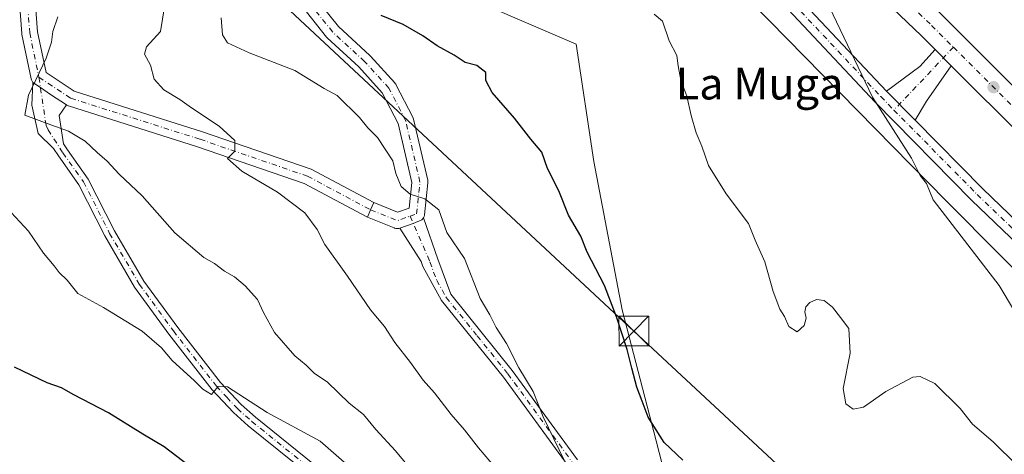
# Model space of a CAD drawing. Units: metres. Extents: x 638380 to 641844, y 4718246 to 4720629.
# Drawn here: x 638799 to 639048, y 4720072 to 4720182 of the extents above; entities that cross this region are included whole.
import ezdxf
from ezdxf.enums import TextEntityAlignment as Align

# ---------------------------------------------------------------- set-up
doc = ezdxf.new("R2010")
doc.units = ezdxf.units.M
doc.header["$MEASUREMENT"] = 0
doc.linetypes.add('DGN Style 4', pattern=[2.6384748266838614, 1.318413404963828, -0.6592067024819142, 0.001648016756204785, -0.6592067024819142])
for name, color, linetype, lineweight in [('Arbolado forestal CxS', 92, 'Continuous', 0), ('Camino Cxs', 7, 'Continuous', 0), ('Camino eje', 30, 'DGN Style 4', 13), ('Carretera de calzada única Cxs', 7, 'Continuous', 13), ('Carretera de calzada única eje', 7, 'DGN Style 4', 0), ('Cultivos herbáceos CxS', 92, 'Continuous', 0), ('Cultivos leñosos CxS', 92, 'Continuous', 0), ('Curva de nivel maestra', 30, 'Continuous', 30), ('Curva de nivel normal', 30, 'Continuous', 0), ('Núcleo urbano CxS', 7, 'Continuous', 0), ('Pista no pavimentada Cxs', 111, 'Continuous', 0), ('Pista no pavimentada eje', 91, 'DGN Style 4', 0), ('Punto de cota en terreno', 7, 'Continuous', 0), ('Tendido', 6, 'Continuous', 0), ('Texto cartográfico', 7, 'Continuous', 0), ('Torre de tendido puntual', 7, 'Continuous', 0), ('Yacimiento arqueológico CxS', 9, 'Continuous', 0)]:
    doc.layers.add(name, color=color, linetype=linetype, lineweight=lineweight)
doc.styles.add('Style-Arial', font='txt')

# ---------------------------------------------------------------- blocks, each defined once
blk = doc.blocks.new('*U21')
at = {"layer": 'Núcleo urbano CxS', "color": 7, "linetype": 'Continuous', "lineweight": 0}
blk.add_polyline3d([(639143.5626999997, 4720024.339400001, 463.3445000000065), (639032.9993000004, 4720135.7347, 464.4085000000051), (638970.5903000003, 4720199.578700001, 466.1826000000001)], dxfattribs=at)
blk = doc.blocks.new('5PATER')
at = {"layer": 'Cultivos leñosos CxS', "linetype": 'Continuous', "lineweight": 0}
h = blk.add_hatch(color=51, dxfattribs=at)
edge = h.paths.add_edge_path()
edge.add_ellipse((0, 0), major_axis=(-0.1095731443231308, -0.1110710700762829), ratio=0.9994222409660322, start_angle=0, end_angle=360)
blk = doc.blocks.new('*U34')
at = {"layer": 'Carretera de calzada única Cxs', "color": 7, "linetype": 'Continuous', "lineweight": 13}
for points in [[(639052.7301000003, 4720151.460100001, 463.849000000002), (639034.2947000006, 4720169.895500001, 464.4331999999995), (639030.2466000002, 4720173.943600001, 464.5662000000011), (639026.7600999996, 4720177.4301, 464.7048999999971), (638992.4700999996, 4720210.2501, 466.4716000000044), (638968.3601000002, 4720234.2601, 468.1024000000034), (638945.7100999998, 4720254.940099999, 469.4100000000035), (638921.7100999998, 4720277.1601, 471.0734999999986), (638892.1700999998, 4720302.5801, 472.7256999999955), (638875.7600999996, 4720316.170100001, 473.7517999999982), (638856.1101000002, 4720331.3201, 474.6554999999935), (638818.6300999997, 4720359.370100001, 476.1589999999997), (638781.3000999996, 4720386.520099999, 476.7801999999938), (638764.7401000002, 4720397.9301, 477.1065999999992), (638746.0500999996, 4720410.200099999, 477.4305000000023), (638687.4401000004, 4720447.530099999, 476.4615999999951), (638670.6700999998, 4720457.610099999, 476.2418999999937), (638651.2301000003, 4720468.670100001, 475.915599999993), (638600.1601, 4720496.870100001, 474.9428000000044)], [(638603.7100999998, 4720503.350099999, 474.9964000000036), (638654.8501000004, 4720475.120100001, 475.9309000000067), (638674.4001000002, 4720463.9901, 476.2676000000066), (638691.3300999999, 4720453.8201, 476.5709000000061), (638750.0601000005, 4720416.4101, 477.0571000000054), (638768.8701, 4720404.0601, 476.9140999999945), (638785.5701000001, 4720392.550100001, 476.7804999999935), (638823.0201000003, 4720365.3201, 475.9857000000048), (638860.5800999999, 4720337.210100001, 474.8380000000034), (638880.3800999997, 4720321.950099999, 473.9619999999995), (638896.9401000004, 4720308.2301, 473.0835999999982), (638926.5500999996, 4720282.7501, 471.1723999999958), (638951.3400999998, 4720259.8101, 469.5856000000058), (638973.4600999998, 4720239.610099999, 468.1817000000011), (638997.6300999997, 4720215.540100001, 466.6684999999998), (639031.9301000005, 4720182.710100001, 464.7575999999972), (639057.9801000003, 4720156.6601, 463.9685999999929)]]:
    blk.add_polyline3d(points, dxfattribs=at)
blk = doc.blocks.new('5TTEND')
at = {"layer": 'Yacimiento arqueológico CxS', "color": 7, "linetype": 'Continuous', "lineweight": 0}
for p, q in [((-0.375, 0.3754), (0.375, -0.3746)), ((0.3720000000000001, 0.3784000000000001), (-0.3720000000000001, -0.3776))]:
    blk.add_line(p, q, dxfattribs=at)
at = {"layer": 'Yacimiento arqueológico CxS', "color": 7, "linetype": 'Continuous', "lineweight": 0, "flags": 128}
blk.add_lwpolyline([(-0.375, -0.3746), (0.375, -0.3746), (0.375, 0.3754), (-0.375, 0.3754), (-0.3720000000000001, -0.3776)], dxfattribs=at)

msp = doc.modelspace()

# ---------------------------------------------------------------- linework, layer by layer
at = {"layer": 'Arbolado forestal CxS', "color": 92, "linetype": 'Continuous', "lineweight": 0}
for points in [[(638894.0425000006, 4720210.3281, 471.8862999999984), (638893.1009000001, 4720195.477499999, 471.9535999999935), (638939.7127, 4720175.3095, 472.0298000000039), (638944.1763000004, 4720145.662900001, 473.9165000000066), (638951.3394999999, 4720108.212300001, 475.260500000004), (638959.8661000002, 4720075.155300001, 476.1091000000015), (638964.9237000003, 4720055.547300001, 477.2942999999942), (638952.4115000004, 4720051.2193, 480.2188000000024), (638952.7048000004, 4720045.056100001, 481.4021000000066)], [(638893.1009000001, 4720195.477499999, 471.9535999999935), (638939.7127, 4720175.3095, 472.0298000000039), (638944.1763000004, 4720145.662900001, 473.9165000000066), (638951.3394999999, 4720108.212300001, 475.260500000004), (638959.8661000002, 4720075.155300001, 476.1091000000015), (638964.9237000003, 4720055.547300001, 477.2942999999942)]]:
    msp.add_polyline3d(points, dxfattribs=at)
at = {"layer": 'Camino Cxs', "color": 7, "linetype": 'Continuous', "lineweight": 0, "extrusion": (-0.9163507002304376, 0.4003765565832112, 8.44142012625565e-05), "elevation": 1304385.502923135, "flags": 128}
msp.add_lwpolyline([(-4581091.374479068, 372.7349409602878), (-4581093.375218072, 372.1015409580394), (-4581095.375773804, 372.4167409591598)], dxfattribs=at)
at = {"layer": 'Camino Cxs', "color": 7, "linetype": 'Continuous', "lineweight": 0}
for points in [[(638802.6684999998, 4720165.678099999, 490.3957999999984), (638802.4685000004, 4720165.9637, 490.4554999999964), (638802.3213000001, 4720166.2797, 490.5813999999955), (638802.2423, 4720166.5573, 490.6584000000003), (638799.9140999997, 4720177.7755, 492.2372000000032), (638799.9027000006, 4720177.8347, 492.2483999999968), (638799.8778999997, 4720178.0319, 492.2795000000042), (638796.9187000003, 4720217.347300001, 494.4486999999936), (638793.4797, 4720243.676100001, 497.3196999999927), (638792.5478999997, 4720246.6735, 497.7773000000016)], [(638797.4237000003, 4720244.364499999, 496.9817999999942), (638800.8920999998, 4720217.811100001, 494.2684000000008), (638800.9033000004, 4720217.702099999, 494.2584000000061), (638803.8569, 4720178.4615, 491.1686000000045), (638805.9908999996, 4720168.1799, 490.0161999999983), (638813.1129000002, 4720163.4943, 489.1100000000006), (638845.4471000005, 4720153.2061, 486.0396000000038), (638872.6010999996, 4720143.872300001, 483.9698000000063), (638872.8753000004, 4720143.751700001, 483.9458000000013), (638888.6583000004, 4720135.333900001, 482.5253999999986)], [(638800.9033000004, 4720217.702099999, 494.2584000000061), (638803.8569, 4720178.4615, 491.1686000000045), (638805.9908999996, 4720168.1799, 490.0161999999983), (638813.1129000002, 4720163.4943, 489.1100000000006), (638845.4471000005, 4720153.2061, 486.0396000000038), (638872.6010999996, 4720143.872300001, 483.9698000000063), (638872.8753000004, 4720143.751700001, 483.9458000000013), (638888.6583000004, 4720135.333900001, 482.5253999999986), (638887.8573000003, 4720133.500700001, 482.2102000000014), (638887.0563000003, 4720131.667300001, 482.8435999999929), (638886.8679000001, 4720131.7555, 482.832899999994), (638871.1333, 4720140.147299999, 484.6992999999929), (638844.2122999999, 4720149.401500001, 486.3010000000068), (638811.6375000002, 4720159.766100001, 489.313599999994), (638811.5598999998, 4720159.792500001, 489.3187000000034), (638811.2439000001, 4720159.939900001, 489.3366999999998), (638811.1447000002, 4720160.0011, 489.3414000000049), (638807.1231000006, 4720162.6469, 489.6650999999983), (638804.5842000004, 4720164.374500001, 490.0722999999998), (638802.6684999998, 4720165.678099999, 490.3957999999984), (638802.4685000004, 4720165.9637, 490.4554999999964), (638802.3213000001, 4720166.2797, 490.5813999999955), (638802.2423, 4720166.5573, 490.6584000000003), (638799.9140999997, 4720177.7755, 492.2372000000032), (638799.9027000006, 4720177.8347, 492.2483999999968), (638799.8778999997, 4720178.0319, 492.2795000000042), (638796.9187000003, 4720217.347300001, 494.4486999999936)], [(638880.1501000002, 4720060.270099999, 498.8062999999966), (638856.9901000002, 4720078.970100001, 496.2770000000019), (638853.2600999996, 4720082.270099999, 495.8567999999942), (638847.8800999997, 4720088.050100001, 495.5880999999936), (638836.9801000003, 4720102.050100001, 495.1493999999948), (638828.3400999998, 4720113.960100001, 494.902700000006), (638820.8101000005, 4720126.880100001, 492.9465000000055), (638814.2600999996, 4720139.800100001, 493.2213999999949), (638809.1001000004, 4720147.090100001, 492.4152999999933), (638807.8957000002, 4720148.9531, 492.0239000000002), (638803.9848999997, 4720152.7763, 491.7002999999968), (638802.3975000001, 4720159.9199, 490.3849999999948), (638802.6684999998, 4720165.678099999, 490.3957999999984), (638804.5842000004, 4720164.374500001, 490.0722999999998), (638807.1231000006, 4720162.6469, 489.6650999999983), (638811.1447000002, 4720160.0011, 489.3414000000049), (638809.2767000003, 4720157.2741, 489.6940999999933), (638810.4288999997, 4720150.1939, 490.9247000000032), (638811.4200999998, 4720148.6601, 490.9688000000024), (638816.6601, 4720141.2501, 491.4437000000034), (638823.2701000003, 4720128.220100001, 492.1398999999947), (638830.6901000004, 4720115.4901, 494.0197999999946), (638839.2200999996, 4720103.7301, 495.8583999999974), (638850.0100999996, 4720089.870100001, 495.3350000000065), (638855.2200999996, 4720084.280099999, 496.0440999999992), (638858.8000999996, 4720081.110099999, 496.6872000000003), (638882.0100999996, 4720062.370100001, 498.0301000000036)], [(638880.1501000002, 4720060.270099999, 498.8062999999966), (638856.9901000002, 4720078.970100001, 496.2770000000019), (638853.2600999996, 4720082.270099999, 495.8567999999942), (638847.8800999997, 4720088.050100001, 495.5880999999936), (638836.9801000003, 4720102.050100001, 495.1493999999948), (638828.3400999998, 4720113.960100001, 494.902700000006), (638820.8101000005, 4720126.880100001, 492.9465000000055), (638814.2600999996, 4720139.800100001, 493.2213999999949), (638809.1001000004, 4720147.090100001, 492.4152999999933), (638807.8957000002, 4720148.9531, 492.0239000000002), (638803.9848999997, 4720152.7763, 491.7002999999968), (638802.3975000001, 4720159.9199, 490.3849999999948), (638802.6684999998, 4720165.678099999, 490.3957999999984)], [(638802.6684999998, 4720165.678099999, 490.3957999999984), (638804.5842000004, 4720164.374500001, 490.0722999999998), (638807.1231000006, 4720162.6469, 489.6650999999983), (638811.1447000002, 4720160.0011, 489.3414000000049)], [(638802.6684999998, 4720165.678099999, 490.3957999999984), (638804.5842000004, 4720164.374500001, 490.0722999999998), (638807.1231000006, 4720162.6469, 489.6650999999983), (638811.1447000002, 4720160.0011, 489.3414000000049)], [(638811.1447000002, 4720160.0011, 489.3414000000049), (638809.2767000003, 4720157.2741, 489.6940999999933), (638810.4288999997, 4720150.1939, 490.9247000000032), (638811.4200999998, 4720148.6601, 490.9688000000024), (638816.6601, 4720141.2501, 491.4437000000034), (638823.2701000003, 4720128.220100001, 492.1398999999947), (638830.6901000004, 4720115.4901, 494.0197999999946), (638839.2200999996, 4720103.7301, 495.8583999999974), (638850.0100999996, 4720089.870100001, 495.3350000000065), (638855.2200999996, 4720084.280099999, 496.0440999999992), (638858.8000999996, 4720081.110099999, 496.6872000000003), (638882.0100999996, 4720062.370100001, 498.0301000000036)], [(638887.0563000003, 4720131.667300001, 482.8435999999929), (638886.8679000001, 4720131.7555, 482.832899999994), (638871.1333, 4720140.147299999, 484.6992999999929), (638844.2122999999, 4720149.401500001, 486.3010000000068), (638811.6375000002, 4720159.766100001, 489.313599999994), (638811.5598999998, 4720159.792500001, 489.3187000000034), (638811.2439000001, 4720159.939900001, 489.3366999999998), (638811.1447000002, 4720160.0011, 489.3414000000049)], [(638937.4101, 4720069.1801, 480.450800000006), (638921.3701, 4720091.200099999, 483.3068000000058), (638905.7401000002, 4720110.600099999, 483.8806999999942), (638901.0100999996, 4720119.140100001, 483.4208000000072), (638900.6416999997, 4720120.4045, 483.4948000000004), (638895.2395000001, 4720128.8795, 481.3794999999955), (638898.5975000003, 4720130.047700001, 480.9085999999952), (638900.7363, 4720130.9299, 480.7832999999956), (638901.1829000004, 4720131.4619, 480.7013000000007), (638904.7991000004, 4720121.046700001, 482.797900000005), (638908.0701000001, 4720112.170100001, 483.7451000000001), (638923.5900999998, 4720092.9001, 482.9548999999971), (638940.0201000003, 4720070.350099999, 479.9177999999956)], [(638901.1829000004, 4720131.4619, 480.7013000000007), (638900.7363, 4720130.9299, 480.7832999999956), (638898.5975000003, 4720130.047700001, 480.9085999999952), (638895.2395000001, 4720128.8795, 481.3794999999955)], [(638901.1829000004, 4720131.4619, 480.7013000000007), (638904.7991000004, 4720121.046700001, 482.797900000005), (638908.0701000001, 4720112.170100001, 483.7451000000001), (638923.5900999998, 4720092.9001, 482.9548999999971), (638940.0201000003, 4720070.350099999, 479.9177999999956)], [(638937.4101, 4720069.1801, 480.450800000006), (638921.3701, 4720091.200099999, 483.3068000000058), (638905.7401000002, 4720110.600099999, 483.8806999999942), (638901.0100999996, 4720119.140100001, 483.4208000000072), (638900.6416999997, 4720120.4045, 483.4948000000004), (638895.2395000001, 4720128.8795, 481.3794999999955)]]:
    msp.add_polyline3d(points, dxfattribs=at)
at = {"layer": 'Camino eje', "color": 30, "linetype": 'DGN Style 4', "lineweight": 13}
for points in [[(638792.4940999999, 4720255.8607, 500.0136999999959), (638793.5258999999, 4720250.264699999, 498.5837999999931), (638795.4404999996, 4720244.1055, 497.1478000000062), (638798.9089000003, 4720217.552100001, 494.2448000000004), (638801.8722999999, 4720178.1821, 491.345100000006), (638804.2006999999, 4720166.9637, 490.2272999999987)], [(638804.2006999999, 4720166.9637, 490.2272999999987), (638806.0000999998, 4720154.815099999, 490.5046000000002), (638806.4951, 4720153.700099999, 490.5608000000066), (638810.2600999996, 4720147.8751, 491.567200000005), (638815.4600999998, 4720140.5251, 492.1916000000056), (638822.0401, 4720127.550100001, 492.1830999999948), (638829.5151000004, 4720114.725099999, 494.3322000000044), (638838.1001000004, 4720102.890100001, 494.922900000005), (638848.9451000001, 4720088.960100001, 495.4266000000061), (638851.5500999996, 4720086.165100001, 495.590400000001), (638854.2401000002, 4720083.2751, 495.8901999999944), (638857.8951000003, 4720080.040100001, 496.3317999999999), (638881.0800999999, 4720061.3201, 498.3252000000066)], [(638804.2006999999, 4720166.9637, 490.2272999999987), (638812.2439000001, 4720161.671900001, 489.079700000002), (638844.8406999996, 4720151.3003, 485.9695999999968), (638871.9341000002, 4720141.9869, 484.0127000000066), (638887.8091000002, 4720133.520300001, 482.2158000000054), (638887.8573000003, 4720133.500700001, 482.2102000000014)], [(638897.7984999996, 4720131.8871, 480.7228000000032), (638902.8101000005, 4720120.350099999, 482.2296999999963), (638904.5401, 4720115.655099999, 482.6388000000007), (638906.9051000001, 4720111.3851, 483.4746000000014), (638914.7200999996, 4720101.6851, 482.1555999999982), (638922.4801000003, 4720092.050100001, 483.0908000000054), (638938.7150999998, 4720069.765100001, 480.1591000000044), (638939.4401000004, 4720066.405099999, 480.459600000002), (638939.5900999998, 4720063.585100001, 480.945000000007), (638939.9301000005, 4720056.665100001, 482.374100000001), (638940.1151000002, 4720052.6351, 483.2093000000023), (638940.6651, 4720047.890100001, 483.9526999999944), (638942.0551000005, 4720043.3851, 484.2560999999987), (638944.1201, 4720039.1051, 484.4211000000069), (638948.3450999996, 4720033.5251, 484.6334999999963), (638949.3450999996, 4720030.575099999, 484.7866999999969), (638950.2751000002, 4720027.840100001, 484.7244000000064)]]:
    msp.add_polyline3d(points, dxfattribs=at)
at = {"layer": 'Carretera de calzada única Cxs', "color": 7, "linetype": 'Continuous', "lineweight": 13, "extrusion": (0.1178071427018996, -0.09883264923053099, 0.9881060593754545), "elevation": -390765.9275357904, "flags": 128}
msp.add_lwpolyline([(4026852.20673492, 2513971.107062177), (4026862.382443643, 2513968.600134963), (4026868.128489543, 2513968.375779609)], dxfattribs=at)
at = {"layer": 'Carretera de calzada única Cxs', "color": 7, "linetype": 'Continuous', "lineweight": 13, "extrusion": (0.01642343405094918, -0.01642302833637594, 0.9997302410921842), "elevation": -66560.03843599769, "flags": 128}
msp.add_lwpolyline([(3789565.269316574, 2884989.906336026), (3789565.269316574, 2884984.179984081)], dxfattribs=at)
msp.add_lwpolyline([(3789565.269316574, 2884989.906336026), (3789565.269316574, 2884984.179984081)], dxfattribs=at)
at = {"layer": 'Carretera de calzada única Cxs', "color": 7, "linetype": 'Continuous', "lineweight": 13, "extrusion": (-0.3611118822872562, 0.2518953325630162, 0.8978568649311105), "elevation": 958642.8831126059, "flags": 128}
msp.add_lwpolyline([(-4236957.325675079, -1953859.086769375), (-4236946.418463763, -1953859.092220359), (-4236940.819751159, -1953858.675447193)], dxfattribs=at)
at = {"layer": 'Carretera de calzada única Cxs', "color": 7, "linetype": 'Continuous', "lineweight": 13, "extrusion": (0.02533487125663587, -0.02577560607139523, 0.999346667793545), "elevation": -105010.9546612023, "flags": 128}
msp.add_lwpolyline([(3764488.74836122, 2916484.972533742), (3764488.74836122, 2916474.68254042)], dxfattribs=at)
at = {"layer": 'Carretera de calzada única Cxs', "color": 7, "linetype": 'Continuous', "lineweight": 13}
for points in [[(639030.2466000002, 4720173.943499999, 464.5662000000011), (639026.7600999996, 4720177.4301, 464.7048999999971), (638992.4700999996, 4720210.2501, 466.4716000000044), (638968.3601000002, 4720234.2601, 468.1024000000034), (638945.7100999998, 4720254.940099999, 469.4100000000035), (638921.7100999998, 4720277.1601, 471.0734999999986), (638892.1700999998, 4720302.5801, 472.7256999999955), (638875.7600999996, 4720316.170100001, 473.7517999999982), (638856.1101000002, 4720331.3201, 474.6554999999935), (638818.6300999997, 4720359.370100001, 476.1589999999997), (638781.3000999996, 4720386.520099999, 476.7801999999938), (638764.7401000002, 4720397.9301, 477.1065999999992), (638746.0500999996, 4720410.200099999, 477.4305000000023), (638687.4401000004, 4720447.530099999, 476.4615999999951), (638670.6700999998, 4720457.610099999, 476.2418999999937), (638651.2301000003, 4720468.670100001, 475.915599999993), (638600.1601, 4720496.870100001, 474.9428000000044), (638549.3400999998, 4720524.520099999, 473.8506999999955), (638482.5301000001, 4720560.890100001, 472.202099999995), (638480.7581000002, 4720561.886299999, 472.1272999999928)], [(638495.6113999998, 4720562.186799999, 472.3603000000003), (638552.8701, 4720531.0101, 473.8390999999974), (638603.7100999998, 4720503.350099999, 474.9964000000036), (638654.8501000004, 4720475.120100001, 475.9309000000067), (638674.4001000002, 4720463.9901, 476.2676000000066), (638691.3300999999, 4720453.8201, 476.5709000000061), (638750.0601000005, 4720416.4101, 477.0571000000054), (638768.8701, 4720404.0601, 476.9140999999945), (638785.5701000001, 4720392.550100001, 476.7804999999935), (638823.0201000003, 4720365.3201, 475.9857000000048), (638860.5800999999, 4720337.210100001, 474.8380000000034), (638880.3800999997, 4720321.950099999, 473.9619999999995), (638896.9401000004, 4720308.2301, 473.0835999999982), (638926.5500999996, 4720282.7501, 471.1723999999958), (638951.3400999998, 4720259.8101, 469.5856000000058), (638973.4600999998, 4720239.610099999, 468.1817000000011), (638997.6300999997, 4720215.540100001, 466.6684999999998), (639031.9301000005, 4720182.710100001, 464.7575999999972), (639057.9801000003, 4720156.6601, 463.9685999999929)], [(639052.7301000003, 4720151.460100001, 463.849000000002), (639034.2947000006, 4720169.895500001, 464.4331999999995)]]:
    msp.add_polyline3d(points, dxfattribs=at)
msp.add_polyline3d([(639034.2947000006, 4720169.895500001, 464.4331999999995), (639028.0504999999, 4720160.952500001, 464.4308000000019), (639025.1542999997, 4720156.146500001, 464.6143000000012), (639017.9458999997, 4720163.4803, 464.9861999999994), (639026.3837000001, 4720169.683900001, 464.6006999999955), (639030.2466000002, 4720173.943600001, 464.5662000000011)], close=True, dxfattribs=at)
at = {"layer": 'Carretera de calzada única eje', "color": 7, "linetype": 'DGN Style 4', "lineweight": 0, "extrusion": (0.7197206557834438, -0.6754718592315868, 0.1604367321559285), "elevation": -2728343.992834819, "flags": 128}
msp.add_lwpolyline([(3879106.64702077, 443941.8724590574), (3879095.916054044, 443941.8930254721), (3879084.809841009, 443942.3290739896)], dxfattribs=at)
at = {"layer": 'Carretera de calzada única eje', "color": 7, "linetype": 'DGN Style 4', "lineweight": 0}
for points in [[(638766.8101000005, 4720400.9901, 476.8972000000067), (638775.0800999999, 4720395.290100001, 476.7948999999935), (638783.4301000005, 4720389.530099999, 476.6624000000011), (638802.1601, 4720375.920100001, 476.3162000000011), (638820.8201000001, 4720362.340100001, 475.834799999997), (638839.6001000004, 4720348.290100001, 475.2504999999946), (638858.3400999998, 4720334.2601, 474.5639999999985), (638868.1700999998, 4720326.690099999, 474.1474000000017), (638878.0701000001, 4720319.0601, 473.6919000000053), (638894.5601000005, 4720305.4001, 472.8350999999967), (638909.3601000002, 4720292.6601, 471.9358000000066), (638924.1300999997, 4720279.950099999, 471.0647000000026), (638948.5201000003, 4720257.370100001, 469.5253999999986), (638959.8501000004, 4720247.030099999, 468.8200999999972), (638970.9101, 4720236.9301, 468.1171000000032), (638995.0500999996, 4720212.890100001, 466.5676999999997), (639012.2001, 4720196.4801, 465.569399999993), (639029.3400999998, 4720180.0701, 464.7434999999969), (639034.8409000002, 4720174.569300001, 464.5109999999986)], [(639034.8409000002, 4720174.569300001, 464.5109999999986), (639055.3501000004, 4720154.0601, 463.9042000000045)]]:
    msp.add_polyline3d(points, dxfattribs=at)
at = {"layer": 'Cultivos herbáceos CxS', "color": 92, "linetype": 'Continuous', "lineweight": 0}
for points in [[(638964.9237000003, 4720055.547300001, 477.2942999999942), (638959.8661000002, 4720075.155300001, 476.1091000000015), (638951.3394999999, 4720108.212300001, 475.260500000004), (638944.1763000004, 4720145.662900001, 473.9165000000066), (638939.7127, 4720175.3095, 472.0298000000039), (638893.1009000001, 4720195.477499999, 471.9535999999935), (638894.0425000006, 4720210.3281, 471.8862999999984), (638900.8207, 4720208.8903, 470.5625), (638908.3025000002, 4720205.565099999, 469.4587999999931), (638919.1095000004, 4720200.577099999, 468.9324000000051), (638928.2540999996, 4720200.577099999, 468.1190999999963), (638935.7358999997, 4720201.408500001, 467.6435999999958), (638944.0491000004, 4720202.239700001, 466.9949000000051), (638952.3623000003, 4720203.070900001, 466.5561000000016), (638963.1694999998, 4720203.070900001, 466.0152999999991), (638970.5903000003, 4720199.578700001, 466.1826000000001), (639032.9993000004, 4720135.7347, 464.4085000000051), (639143.5626999997, 4720024.339400001, 463.3445000000065)], [(638894.0425000006, 4720210.3281, 471.8862999999984), (638893.1009000001, 4720195.477499999, 471.9535999999935), (638939.7127, 4720175.3095, 472.0298000000039), (638944.1763000004, 4720145.662900001, 473.9165000000066), (638951.3394999999, 4720108.212300001, 475.260500000004), (638959.8661000002, 4720075.155300001, 476.1091000000015), (638964.9237000003, 4720055.547300001, 477.2942999999942), (638952.4115000004, 4720051.2193, 480.2188000000024), (638952.7048000004, 4720045.056100001, 481.4021000000066)], [(638894.0425000006, 4720210.3281, 471.8862999999984), (638900.8207, 4720208.8903, 470.5625), (638908.3025000002, 4720205.565099999, 469.4587999999931), (638919.1095000004, 4720200.577099999, 468.9324000000051), (638928.2540999996, 4720200.577099999, 468.1190999999963), (638935.7358999997, 4720201.408500001, 467.6435999999958), (638944.0491000004, 4720202.239700001, 466.9949000000051), (638952.3623000003, 4720203.070900001, 466.5561000000016), (638963.1694999998, 4720203.070900001, 466.0152999999991), (638970.5903000003, 4720199.578700001, 466.1826000000001), (639032.9993000004, 4720135.7347, 464.4085000000051), (639143.5626999997, 4720024.339400001, 463.3445000000065), (639146.6964999996, 4720019.050899999, 463.7635000000009)]]:
    msp.add_polyline3d(points, dxfattribs=at)
at = {"layer": 'Curva de nivel maestra', "color": 30, "linetype": 'Continuous', "lineweight": 30, "flags": 128}
for points, elevation in [([(638966.5999999996, 4720070.2301), (638961.8799999999, 4720074.720100001), (638957.8600000005, 4720081.1501), (638956.3700000001, 4720085.120100001), (638955.0199999996, 4720088.6801), (638953.7000000002, 4720093.5001), (638952.5300000003, 4720098.1801), (638949.8700000001, 4720106.470100001), (638946.8200000003, 4720114.340100001), (638942.4400000004, 4720122.780099999), (638940.8499999996, 4720126.860099999), (638937.7800000003, 4720132.120100001), (638935.3600000005, 4720138.300100001), (638932.4900000002, 4720143.9001), (638931.0599999997, 4720148.0101), (638928.2300000006, 4720151.360099999), (638924.1500000004, 4720156.620100001), (638918.5, 4720163.090100001), (638916.9500000002, 4720166.1601), (638916.9199999999, 4720168.190099999), (638914.6600000003, 4720169.9001), (638911.7199999997, 4720170.720100001), (638908.9600000001, 4720172.520099999), (638904.6600000003, 4720174.9001), (638901.0199999996, 4720177.4001), (638896.0800000001, 4720180.270099999), (638890.5300000003, 4720182.540100001)], 475), ([(638842.1600000003, 4720068.7601), (638835.7999999998, 4720073.640100001), (638830.4199999999, 4720076.800100001), (638821.7199999997, 4720082.2401), (638813, 4720086.7301), (638809.8600000005, 4720088.550100001), (638806.2599999999, 4720089.790100001), (638798, 4720093.780099999)], 500)]:
    msp.add_lwpolyline(points, dxfattribs=dict(at, elevation=elevation))
at = {"layer": 'Curva de nivel normal', "color": 30, "linetype": 'Continuous', "lineweight": 0, "flags": 128}
for points, elevation in [([(639057.5, 4720095.800100001), (639046.3399999999, 4720114.340100001), (639029.7100000001, 4720136.0101), (639028.0800000001, 4720140.110099999), (639026.4500000002, 4720142.190099999), (639024.2699999996, 4720146.540100001), (639014.4000000004, 4720161.940099999), (639002.6600000003, 4720186.670100001), (638999.8499999996, 4720189.9001), (639002.0899999999, 4720190.450099999), (639010, 4720187.710100001), (639017.3300000001, 4720186.7601), (639021.8899999997, 4720190.630100001), (639020.4600000001, 4720194.470100001), (638998.6399999997, 4720220.390100001), (638964.4644999999, 4720256.384600001), (638913.7199999997, 4720309.8301), (638888.2599999999, 4720332.110099999), (638841.7400000002, 4720369.120100001), (638783.9800000006, 4720412.0001), (638743.5800000001, 4720439.8201), (638655.0800000001, 4720493.0801), (638589.3399999999, 4720529.540100001)], 465), ([(638919.3200000003, 4720068.3201), (638915.0499999998, 4720073.4001), (638911.54, 4720077.920100001), (638908.1299999999, 4720081.8101), (638903.9500000002, 4720087.290100001), (638901.1500000004, 4720090.4901), (638897.9500000002, 4720094.950099999), (638893.9600000001, 4720099.960100001), (638891.3200000003, 4720103.9901), (638887.8600000005, 4720108.200099999), (638882.0199999996, 4720116.690099999), (638876.2699999996, 4720124.7301), (638874.3600000005, 4720128.520099999), (638871.2400000002, 4720132.700099999), (638864.3300000001, 4720137.9801), (638855.3499999996, 4720143.280099999), (638851.7800000003, 4720146.420100001), (638853.5899999999, 4720148.300100001), (638853.5800000001, 4720150.970100001), (638849.6799999997, 4720154.600099999), (638842.7199999997, 4720159.210100001), (638839.7100000001, 4720161.390100001), (638835.6900000004, 4720163.790100001), (638833.2800000003, 4720166.470100001), (638832.3499999996, 4720170.0101), (638830.8200000003, 4720172.8101), (638831.3700000001, 4720174.6801), (638834.9000000004, 4720178.4901), (638835.8300000001, 4720184.720100001)], 485), ([(638899.9500000002, 4720065.620100001), (638894.1500000004, 4720072.640100001), (638889.1399999997, 4720077.970100001), (638886.0700000003, 4720081.7601), (638882.4299999997, 4720084.6601), (638876.9400000004, 4720089.940099999), (638873.6299999999, 4720092.210100001), (638871.6399999997, 4720094.2601), (638868.7199999997, 4720096.620100001), (638863.6399999997, 4720102.520099999), (638860.8200000003, 4720107.5801), (638859.3399999999, 4720110.860099999), (638856.2199999997, 4720114.3201), (638853.5099999999, 4720116.5801), (638851.04, 4720117.970100001), (638848.4600000001, 4720119.970100001), (638845.8099999997, 4720121.4301), (638838.5, 4720127.6501), (638830.2699999996, 4720136.9801), (638824.4699999997, 4720142.4801), (638821.4199999999, 4720145.770099999), (638818.9299999997, 4720147.940099999), (638815.8799999999, 4720150.8201), (638811.6200000001, 4720153.390100001), (638807.1799999997, 4720154.920100001), (638800.6799999997, 4720157.360099999), (638801.5599999997, 4720162.4101), (638803.4600000001, 4720166.360099999), (638806, 4720171.7601), (638807.3300000001, 4720175.860099999), (638807.7100000001, 4720178.520099999), (638809, 4720182.190099999)], 490), ([(638936.7300000006, 4720070.0601), (638931.3899999997, 4720081.2301), (638928.8799999999, 4720087.5701), (638925.2100000001, 4720093.610099999), (638922.1299999999, 4720099.700099999), (638919.5599999997, 4720103.780099999), (638917.9400000004, 4720106.940099999), (638915.5099999999, 4720111.0801), (638911.5099999999, 4720121.190099999), (638907.0499999998, 4720127.790100001), (638905.0599999997, 4720133.460100001), (638901.5099999999, 4720136.2401), (638897.8399999999, 4720137.420100001), (638895.5999999996, 4720139.4001), (638894.2000000002, 4720142.700099999), (638893.5, 4720145.850099999), (638889.6200000001, 4720151.7301), (638887.1799999997, 4720154.2301), (638885.0300000003, 4720156.800100001), (638879.3799999999, 4720162.390100001), (638876.1600000003, 4720164.170100001), (638868.75, 4720168.6601), (638857.2100000001, 4720173.1501), (638851.7699999996, 4720175.6801), (638850.4800000006, 4720177.6801), (638850.1900000004, 4720181.9901)], 480), ([(639050.9600000001, 4720068.9001), (639044.8799999999, 4720074.880100001), (639039.6600000003, 4720079.3301), (639036.5300000003, 4720083.3101), (639030.1399999997, 4720089.6601), (639026.4400000004, 4720091.4001), (639024.5800000001, 4720091.200099999), (639017.7800000003, 4720087.610099999), (639012.1799999997, 4720083.6801), (639009.5199999996, 4720083.1801), (639007.6900000004, 4720084.4901), (639007.0300000003, 4720088.380100001), (639008.8099999997, 4720097.3101), (639008.4500000002, 4720103.5101), (639006.3600000005, 4720106.3301), (639004.3300000001, 4720108.880100001), (639002.2100000001, 4720110.550100001), (639000.3300000001, 4720110.850099999), (638998.5999999996, 4720110.110099999), (638997.6100000005, 4720108.950099999), (638997.3700000001, 4720107.7601), (638997.7300000006, 4720106.1501), (638997.2400000002, 4720104.2401), (638995.4400000004, 4720102.710100001), (638993.3600000005, 4720104.0101), (638992.2400000002, 4720106.5801), (638991.0899999999, 4720108.420100001), (638989.3899999997, 4720112.860099999), (638987.2800000003, 4720120.370100001), (638984.7999999998, 4720125.800100001), (638983.1699999999, 4720130.050100001), (638977.5300000003, 4720137.540100001), (638973.0800000001, 4720144.710100001), (638971.4000000004, 4720149.5801), (638969.9600000001, 4720152.920100001), (638968.6600000003, 4720157.340100001), (638967.5700000003, 4720162.1801), (638966.1299999999, 4720166.220100001), (638965.4500000002, 4720169.870100001), (638965.0999999996, 4720172.4901), (638963.1500000004, 4720176.1601), (638961.4400000004, 4720181.170100001), (638959.3300000001, 4720182.880100001)], 470), ([(638882.5499999998, 4720068.610099999), (638875.1500000004, 4720075.050100001), (638861.7400000002, 4720082.300100001), (638851.7599999999, 4720088.790100001), (638849.3899999997, 4720088.840100001), (638847.6900000004, 4720086.880100001), (638845.5199999996, 4720088.190099999), (638843.4699999997, 4720090.300100001), (638837.7699999996, 4720095.4101), (638835.1399999997, 4720098.640100001), (638830.2400000002, 4720102.8301), (638820.4900000002, 4720108.860099999), (638814.04, 4720112.3201), (638811.2999999998, 4720115.7401), (638809.3200000003, 4720117.690099999), (638808.0199999996, 4720119.360099999), (638805.3300000001, 4720122.550100001), (638801.5999999996, 4720128.130100001), (638796.1299999999, 4720134.0101)], 495)]:
    msp.add_lwpolyline(points, dxfattribs=dict(at, elevation=elevation))
at = {"layer": 'Núcleo urbano CxS', "color": 7, "linetype": 'Continuous', "lineweight": 0}
msp.add_polyline3d([(638894.0425000006, 4720210.3281, 471.8862999999984), (638900.8207, 4720208.8903, 470.5625), (638908.3025000002, 4720205.565099999, 469.4587999999931), (638919.1095000004, 4720200.577099999, 468.9324000000051), (638928.2540999996, 4720200.577099999, 468.1190999999963), (638935.7358999997, 4720201.408500001, 467.6435999999958), (638944.0491000004, 4720202.239700001, 466.9949000000051), (638952.3623000003, 4720203.070900001, 466.5561000000016), (638963.1694999998, 4720203.070900001, 466.0152999999991), (638970.5903000003, 4720199.578700001, 466.1826000000001), (639032.9993000004, 4720135.7347, 464.4085000000051), (639143.5626999997, 4720024.339400001, 463.3445000000065), (639146.6964999996, 4720019.050899999, 463.7635000000009)], dxfattribs=at)
at = {"layer": 'Pista no pavimentada Cxs', "color": 111, "linetype": 'Continuous', "lineweight": 0, "extrusion": (0.02533487125663587, -0.02577560607139523, 0.999346667793545), "elevation": -105010.9546612023, "flags": 128}
msp.add_lwpolyline([(3764488.74836122, 2916484.972533742), (3764488.74836122, 2916474.68254042)], dxfattribs=at)
at = {"layer": 'Pista no pavimentada Cxs', "color": 111, "linetype": 'Continuous', "lineweight": 0, "extrusion": (-0.9163507002304376, 0.4003765565832112, 8.44142012625565e-05), "elevation": 1304385.502923135, "flags": 128}
msp.add_lwpolyline([(-4581091.374479068, 372.7349409602878), (-4581093.375218072, 372.1015409580394), (-4581095.375773804, 372.4167409591598)], dxfattribs=at)
at = {"layer": 'Pista no pavimentada Cxs', "color": 111, "linetype": 'Continuous', "lineweight": 0}
for points in [[(638995.9489000002, 4720186.957699999, 465.829700000002), (639017.9458999997, 4720163.4803, 464.9861999999994), (639025.1542999997, 4720156.146500001, 464.6143000000012), (639042.2503000004, 4720138.7531, 463.4569999999949), (639057.9363000002, 4720123.7017, 462.4351000000024)], [(638995.9489000002, 4720186.957699999, 465.829700000002), (639017.9458999997, 4720163.4803, 464.9861999999994)], [(638875.1882999997, 4720185.465100001, 477.0485999999946), (638879.7509000005, 4720179.761700001, 477.0840999999928), (638887.6825000001, 4720172.456499999, 478.1067000000039), (638887.8095000006, 4720172.328299999, 478.172900000005), (638893.9477000004, 4720165.5551, 478.5304999999935), (638893.9978999998, 4720165.497500001, 478.5331000000006), (638894.1979, 4720165.2119, 478.5507999999973), (638894.2455000002, 4720165.124700001, 478.5576000000001), (638898.4787, 4720156.8695, 478.4799000000058), (638898.5784999998, 4720156.640900001, 478.4933000000019), (638898.6470999997, 4720156.410499999, 478.5066999999981), (638902.2452999996, 4720140.958900001, 479.6242000000057), (638902.2670999998, 4720140.852499999, 479.6321000000025), (638902.2975000005, 4720140.5053, 479.6628999999957), (638902.2865000004, 4720140.2959, 479.6848999999929), (638901.4398999996, 4720132.252499999, 480.5803000000015), (638901.4205, 4720132.114700001, 480.6009999999952), (638901.3302999996, 4720131.777899999, 480.6524999999965), (638901.1829000004, 4720131.4619, 480.7013000000007), (638900.7363, 4720130.9299, 480.7832999999956), (638898.5975000003, 4720130.047700001, 480.9085999999952), (638895.2395000001, 4720128.8795, 481.3794999999955), (638894.9297000002, 4720128.798900001, 481.4361999999965), (638894.5824999996, 4720128.7685, 481.4937000000064), (638894.2351000002, 4720128.798900001, 481.5451999999932), (638893.8985000001, 4720128.8891, 481.5889000000025), (638893.8296999997, 4720128.9157, 481.5969999999944), (638887.0563000003, 4720131.667300001, 482.8435999999929), (638887.8573000003, 4720133.500700001, 482.2102000000014), (638888.6583000004, 4720135.333900001, 482.5253999999986), (638894.6370999999, 4720132.905099999, 481.2157000000007), (638897.5947000004, 4720133.933900001, 480.5991999999969), (638898.2732999995, 4720140.379699999, 480.1380000000063), (638894.8071, 4720155.263499999, 479.2194000000018), (638890.8066999996, 4720163.0645, 479.325800000006), (638884.9061000004, 4720169.575300001, 479.8372999999993), (638876.9291000003, 4720176.922499999, 478.5310999999929), (638876.7521000003, 4720177.108100001, 478.5142999999953), (638871.6423000004, 4720183.4943, 476.8491999999969)], [(638875.1882999997, 4720185.465100001, 477.0485999999946), (638879.7509000005, 4720179.761700001, 477.0840999999928), (638887.6825000001, 4720172.456499999, 478.1067000000039), (638887.8095000006, 4720172.328299999, 478.172900000005), (638893.9477000004, 4720165.5551, 478.5304999999935), (638893.9978999998, 4720165.497500001, 478.5331000000006), (638894.1979, 4720165.2119, 478.5507999999973), (638894.2455000002, 4720165.124700001, 478.5576000000001), (638898.4787, 4720156.8695, 478.4799000000058), (638898.5784999998, 4720156.640900001, 478.4933000000019), (638898.6470999997, 4720156.410499999, 478.5066999999981), (638902.2452999996, 4720140.958900001, 479.6242000000057), (638902.2670999998, 4720140.852499999, 479.6321000000025), (638902.2975000005, 4720140.5053, 479.6628999999957), (638902.2865000004, 4720140.2959, 479.6848999999929), (638901.4398999996, 4720132.252499999, 480.5803000000015), (638901.4205, 4720132.114700001, 480.6009999999952), (638901.3302999996, 4720131.777899999, 480.6524999999965), (638901.1829000004, 4720131.4619, 480.7013000000007)], [(639055.1009000001, 4720120.880100001, 462.6674999999959), (639039.4181000004, 4720135.928300001, 463.6839000000036), (639015.0762999998, 4720160.693299999, 465.3135000000038), (638993.1731000004, 4720184.0701, 465.9603999999963)], [(639055.1009000001, 4720120.880100001, 462.6674999999959), (639039.4181000004, 4720135.928300001, 463.6839000000036), (639015.0762999998, 4720160.693299999, 465.3135000000038), (638993.1731000004, 4720184.0701, 465.9603999999963)], [(638888.6583000004, 4720135.333900001, 482.5253999999986), (638894.6370999999, 4720132.905099999, 481.2157000000007), (638897.5947000004, 4720133.933900001, 480.5991999999969), (638898.2732999995, 4720140.379699999, 480.1380000000063), (638894.8071, 4720155.263499999, 479.2194000000018), (638890.8066999996, 4720163.0645, 479.325800000006), (638884.9061000004, 4720169.575300001, 479.8372999999993), (638876.9291000003, 4720176.922499999, 478.5310999999929), (638876.7521000003, 4720177.108100001, 478.5142999999953), (638871.6423000004, 4720183.4943, 476.8491999999969)], [(639025.1542999997, 4720156.146500001, 464.6143000000012), (639042.2503000004, 4720138.7531, 463.4569999999949), (639057.9363000002, 4720123.7017, 462.4351000000024)], [(638895.2395000001, 4720128.8795, 481.3794999999955), (638894.9297000002, 4720128.798900001, 481.4361999999965), (638894.5824999996, 4720128.7685, 481.4937000000064), (638894.2351000002, 4720128.798900001, 481.5451999999932), (638893.8985000001, 4720128.8891, 481.5889000000025), (638893.8296999997, 4720128.9157, 481.5969999999944), (638887.0563000003, 4720131.667300001, 482.8435999999929)], [(638901.1829000004, 4720131.4619, 480.7013000000007), (638900.7363, 4720130.9299, 480.7832999999956), (638898.5975000003, 4720130.047700001, 480.9085999999952), (638895.2395000001, 4720128.8795, 481.3794999999955)]]:
    msp.add_polyline3d(points, dxfattribs=at)
at = {"layer": 'Pista no pavimentada eje', "color": 91, "linetype": 'DGN Style 4', "lineweight": 0, "extrusion": (0.1562515317905596, 0.05351704559489375, 0.9862663862486128), "elevation": 352910.3938278271, "flags": 128}
msp.add_lwpolyline([(4258455.544687959, -2104483.028918783), (4258450.780750684, -2104488.582241154), (4258450.796929578, -2104492.034600962)], dxfattribs=at)
at = {"layer": 'Pista no pavimentada eje', "color": 91, "linetype": 'DGN Style 4', "lineweight": 0}
for points in [[(638897.7984999996, 4720131.8871, 480.7228000000032), (638899.4508999997, 4720132.4619, 480.6122000000032), (638900.2975000005, 4720140.5053, 479.894100000005), (638896.6990999999, 4720155.956900001, 478.6888999999938), (638892.4659000002, 4720164.2119, 478.9885999999969), (638886.3274999997, 4720170.985300001, 479.1674000000058), (638878.2840999998, 4720178.3937, 477.8641999999964), (638873.2040999997, 4720184.7437, 476.4152999999933), (638872.9924999997, 4720194.0571, 475.4183000000049), (638877.8607000001, 4720202.312100001, 474.2675000000018), (638886.3274999997, 4720212.048699999, 473.2372999999934), (638891.6190999999, 4720217.128699999, 472.517200000002), (638903.8958999999, 4720220.7271, 470.7697000000044), (638922.9458999997, 4720218.187100001, 468.0703999999969), (638946.2292999999, 4720212.260500001, 466.2090999999928), (638974.1693000002, 4720199.772100001, 466.1897000000026), (638994.4892999995, 4720185.590299999, 465.8478000000032), (639016.5027000001, 4720162.0953, 465.1015000000043), (639019.8435000004, 4720158.6965, 464.9616999999998)], [(639019.8435000004, 4720158.6965, 464.9616999999998), (639040.8444999997, 4720137.3303, 463.5455999999977), (639056.5077000001, 4720122.301899999, 462.5718000000052), (639077.0395000001, 4720101.346899999, 461.6631999999955), (639104.5563000003, 4720072.5601, 461.7621999999974), (639130.8028999995, 4720046.9485, 462.2709000000032), (639153.4512999998, 4720018.796700001, 463.469299999997)]]:
    msp.add_polyline3d(points, dxfattribs=at)
at = {"layer": 'Tendido', "color": 6, "linetype": 'Continuous', "lineweight": 0}
msp.add_polyline3d([(640397.0767000001, 4719488.991699999, 446.9324999999953), (640194.4014999997, 4719538.813100001, 456.2448000000004), (640037.2386999996, 4719575.9606, 457.2214999999997), (639888.0327000003, 4719613.283700001, 458.8387999999978), (639754.5044, 4719646.445800001, 464.5074000000022), (639585.1178000001, 4719686.450800001, 490.0774999999995), (639409.1590999998, 4719728.205700001, 496.2056000000011), (639242.2171, 4719834.7236, 482.7700000000041), (639093.6267999997, 4719972.995200001, 477.2976999999955), (638954.2440999999, 4720102.8529, 480.3313999999955), (638830.4149000002, 4720218.545700001, 493.4872000000032), (638727.2271999996, 4720314.788100001, 526.6024999999936), (638601.0691000001, 4720401.7819, 523.7819000000018), (638502.9924, 4720469.569700001, 513.9511999999959), (638380.2669000003, 4720550.9791, 473.7318999999989)], dxfattribs=at)

# ---------------------------------------------------------------- block references
at = {"layer": 'Carretera de calzada única Cxs', "color": 7, "linetype": 'Continuous', "lineweight": 13}
msp.add_blockref('*U34', (0, 0), dxfattribs=at)
at = {"layer": 'Núcleo urbano CxS', "color": 7, "linetype": 'Continuous', "lineweight": 0}
msp.add_blockref('*U21', (0, 0), dxfattribs=at)
at = {"layer": 'Punto de cota en terreno', "color": 7, "linetype": 'Continuous', "lineweight": 0, "xscale": 10, "yscale": 10, "zscale": 10}
msp.add_blockref('5PATER', (639044.9600000001, 4720164.460000001, 463.9199999999983), dxfattribs=at)
at = {"layer": 'Torre de tendido puntual', "color": 7, "linetype": 'Continuous', "lineweight": 0, "xscale": 10, "yscale": 10, "zscale": 10}
msp.add_blockref('5TTEND', (638954.2440999999, 4720102.8529, 480.3313999999955), dxfattribs=at)

# ---------------------------------------------------------------- texts
at = {"layer": 'Texto cartográfico', "color": 7, "linetype": 'Continuous', "lineweight": 0, "style": 'Style-Arial'}
msp.add_text('La Muga', height=8, dxfattribs=at).set_placement((638985.9527036586, 4720165.360149999), align=Align.MIDDLE_CENTER)

doc.saveas('drawing.dxf')
